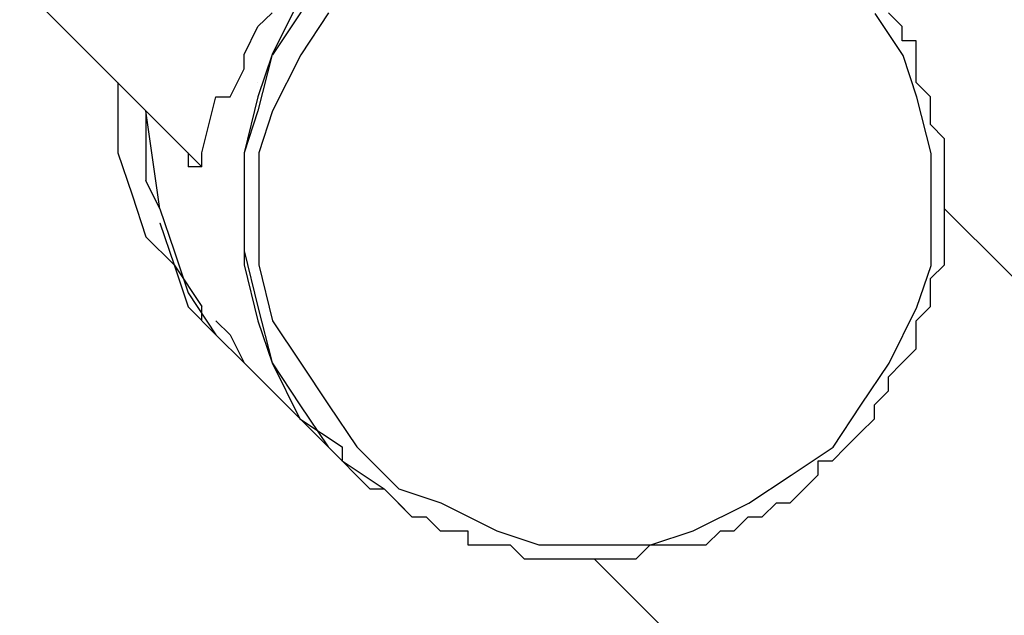
# Model space of a CAD drawing. Units: inches. Extents: x 235 to 370, y 124 to 289.
# Drawn here: x 303 to 305, y 204 to 205 of the extents above; entities that cross this region are included whole.
import ezdxf

# ---------------------------------------------------------------- set-up
doc = ezdxf.new("R2010")
doc.units = ezdxf.units.IN
doc.header["$MEASUREMENT"] = 0
doc.layers.add('Ebene 1', color=7, linetype='Continuous')

msp = doc.modelspace()

# ---------------------------------------------------------------- linework, layer by layer
at = {"layer": 'Ebene 1', "color": 179, "lineweight": 25, "true_color": 0x1a171b}
for points in [[(304.9723, 204.8306), (304.8972, 204.9053), (304.7972, 204.9553), (304.7228, 204.9804), (304.6229, 205.0052), (304.523, 205.0052), (304.4231, 205.0052), (304.3232, 204.9804), (304.2233, 204.9301), (304.1482, 204.8802), (304.0731, 204.8054), (303.998, 204.7303), (303.9484, 204.6552)], [(304.0724, 204.8306), (303.9973, 204.7555), (303.9477, 204.6556), (303.9222, 204.5804), (303.8974, 204.4802), (303.8974, 204.3803), (303.8974, 204.3052), (303.9222, 204.2053), (303.9477, 204.1054), (303.9973, 204.0303), (304.0476, 203.9555)], [(303.4971, 204.7806), (303.8223, 204.4554)], [(303.9222, 204.7055), (303.9477, 204.7303)], [(304.0483, 204.7303), (303.9987, 204.6552), (303.9484, 204.5553), (303.9236, 204.4802), (303.9236, 204.3803), (303.9236, 204.28), (303.9484, 204.1801), (303.9987, 204.105), (304.0483, 204.0303), (304.0986, 203.9552), (304.1737, 203.8801), (304.2488, 203.8553), (304.3487, 203.8053), (304.4238, 203.7802), (304.5237, 203.7802), (304.6236, 203.7802), (304.6987, 203.8053), (304.7986, 203.8549), (304.8737, 203.9049), (304.9488, 203.9548), (304.9984, 204.0299), (305.0487, 204.1047), (305.0983, 204.2046), (305.1238, 204.2793), (305.1238, 204.3793), (305.1238, 204.4792), (305.0983, 204.5794), (305.0735, 204.6542), (305.0239, 204.7289)], [(305.0722, 204.7055), (305.0474, 204.7303)], [(303.8974, 204.6556), (303.9222, 204.7055)], [(305.0722, 204.6804), (305.0722, 204.7055)], [(305.097, 204.6804), (305.0722, 204.6804)], [(305.097, 204.6556), (305.097, 204.6804)], [(303.8974, 204.6304), (303.8974, 204.6556)], [(303.9477, 204.6556), (303.9222, 204.5553), (303.8974, 204.4802), (303.8974, 204.3803), (303.8974, 204.2804), (303.9222, 204.1805), (303.9477, 204.1054), (303.9973, 204.0055), (304.0724, 203.9555)], [(305.097, 204.6056), (305.097, 204.6556)], [(303.8726, 204.5804), (303.8974, 204.6304)], [(303.6721, 204.6056), (303.6721, 204.5553)], [(303.9222, 204.6056), (303.9222, 204.6056)], [(303.9222, 204.6056), (303.9222, 204.6056)], [(305.1225, 204.5804), (305.097, 204.6056)], [(303.8223, 204.4805), (303.8471, 204.5804)], [(303.8471, 204.5804), (303.8726, 204.5804)], [(305.1225, 204.5553), (305.1225, 204.5804)], [(303.6721, 204.5553), (303.6721, 204.4802), (303.6976, 204.4054), (303.7224, 204.3303), (303.7727, 204.2804), (303.7975, 204.2053), (303.8471, 204.1553)], [(303.7224, 204.5553), (303.7224, 204.5053)], [(303.7472, 204.3803), (303.7224, 204.5553)], [(305.1225, 204.5305), (305.1225, 204.5553)], [(305.1473, 204.5053), (305.1225, 204.5305)], [(305.1225, 204.5305), (305.1225, 204.5305)], [(303.7224, 204.5053), (303.7224, 204.4554), (303.7224, 204.4306)], [(305.1473, 204.4805), (305.1473, 204.5053)], [(303.7975, 204.4805), (303.7975, 204.4554)], [(303.8223, 204.4554), (303.8223, 204.4805)], [(303.8223, 204.4805), (303.8223, 204.4805)], [(303.8223, 204.4805), (303.8223, 204.4805)], [(305.1473, 204.4554), (305.1473, 204.4805)], [(305.1473, 204.4805), (305.1473, 204.4805)], [(303.8223, 204.4554), (303.7975, 204.4554)], [(305.1473, 204.4306), (305.1473, 204.4554)], [(305.1473, 204.4554), (305.1473, 204.4554)], [(303.7472, 204.3803), (303.7224, 204.4306)], [(305.1473, 204.4054), (305.1473, 204.4306)], [(303.8974, 204.4054), (303.8974, 204.4054)], [(303.8974, 204.4054), (303.8974, 204.4054)], [(305.1473, 204.3555), (305.1473, 204.4054)], [(303.7472, 204.3803), (303.7727, 204.3055), (303.7975, 204.2304), (303.8471, 204.1553), (303.8974, 204.1054)], [(305.1473, 204.3803), (310.1227, 199.4304)], [(303.7472, 204.3555), (303.7472, 204.3555)], [(303.7472, 204.3555), (303.7727, 204.2804), (303.8223, 204.2056)], [(305.1473, 204.3303), (305.1473, 204.3555)], [(305.1473, 204.3055), (305.1473, 204.3303)], [(305.1473, 204.2804), (305.1473, 204.3055)], [(305.1225, 204.2556), (305.1473, 204.2804)], [(305.1225, 204.2304), (305.1225, 204.2556)], [(305.1225, 204.2056), (305.1225, 204.2304)], [(303.8223, 204.1805), (303.8223, 204.2056)], [(303.9222, 204.2056), (303.9222, 204.2056)], [(303.9222, 204.2056), (303.9222, 204.2056)], [(305.097, 204.1805), (305.1225, 204.2056)], [(303.8471, 204.1805), (303.8726, 204.1553)], [(305.097, 204.1553), (305.097, 204.1805)], [(303.8974, 204.1054), (303.8471, 204.1553)], [(303.8726, 204.1553), (303.8974, 204.1054)], [(305.097, 204.1305), (305.097, 204.1553)], [(305.0722, 204.1054), (305.097, 204.1305)], [(303.8974, 204.1054), (304.0724, 203.9304)], [(305.0474, 204.0806), (305.0722, 204.1054)], [(305.0474, 204.0554), (305.0474, 204.0806)], [(305.0226, 204.0306), (305.0474, 204.0554)], [(305.0226, 204.0055), (305.0226, 204.0306)], [(303.9973, 204.0055), (303.9973, 204.0055)], [(303.9973, 204.0055), (303.9973, 204.0055)], [(304.9971, 203.9803), (305.0226, 204.0055)], [(304.9723, 203.9555), (304.9971, 203.9803)], [(304.0724, 203.9555), (304.0724, 203.9304)], [(304.9475, 203.9304), (304.9723, 203.9555)], [(304.0724, 203.9304), (304.0724, 203.9304)], [(304.0724, 203.9304), (304.0972, 203.9056)], [(304.0724, 203.9304), (304.0724, 203.9304)], [(304.0724, 203.9304), (304.1475, 203.8804), (304.1971, 203.8305)], [(304.922, 203.9056), (304.922, 203.9304)], [(304.922, 203.9304), (304.9475, 203.9304)], [(304.0972, 203.9056), (304.0972, 203.9056)], [(304.0972, 203.9056), (304.122, 203.8804)], [(304.8972, 203.8804), (304.922, 203.9056)], [(304.122, 203.8804), (304.1475, 203.8804)], [(304.1475, 203.8804), (304.1723, 203.8556)], [(304.8723, 203.8556), (304.8972, 203.8804)], [(304.1723, 203.8556), (304.1971, 203.8305)], [(304.822, 203.8305), (304.8475, 203.8556)], [(304.8475, 203.8556), (304.8723, 203.8556)], [(304.1971, 203.8305), (304.2226, 203.8305)], [(304.2226, 203.8305), (304.2474, 203.8053)], [(304.7724, 203.8053), (304.7972, 203.8305)], [(304.7972, 203.8305), (304.822, 203.8305)], [(304.2474, 203.8053), (304.2474, 203.8053)], [(304.2474, 203.8053), (304.2722, 203.8053)], [(304.2722, 203.8053), (304.297, 203.8053)], [(304.297, 203.8053), (304.297, 203.7805)], [(304.7221, 203.7805), (304.7476, 203.8053)], [(304.7476, 203.8053), (304.7724, 203.8053)], [(304.297, 203.7805), (304.3225, 203.7805)], [(304.3225, 203.7805), (304.3225, 203.7805)], [(304.3225, 203.7805), (304.3473, 203.7805)], [(304.3473, 203.7805), (304.3721, 203.7805)], [(304.3721, 203.7805), (304.3721, 203.7805)], [(304.3721, 203.7805), (304.3976, 203.7553)], [(304.5974, 203.7553), (304.6222, 203.7805)], [(304.6222, 203.7805), (304.647, 203.7805)], [(304.647, 203.7805), (304.6973, 203.7805)], [(304.6973, 203.7805), (304.7221, 203.7805)], [(304.3976, 203.7553), (304.3976, 203.7553)], [(304.3976, 203.7553), (304.4224, 203.7553)], [(304.4224, 203.7553), (304.4727, 203.7553)], [(304.4727, 203.7553), (304.4727, 203.7553)], [(304.4727, 203.7553), (304.4975, 203.7553)], [(304.4975, 203.7553), (304.5223, 203.7553)], [(304.5223, 203.7553), (309.4977, 198.7806)], [(304.5223, 203.7553), (304.5471, 203.7553)], [(304.5471, 203.7553), (304.5726, 203.7553)], [(304.5726, 203.7553), (304.5974, 203.7553)]]:
    msp.add_lwpolyline(points, dxfattribs=at)

doc.saveas('drawing.dxf')
